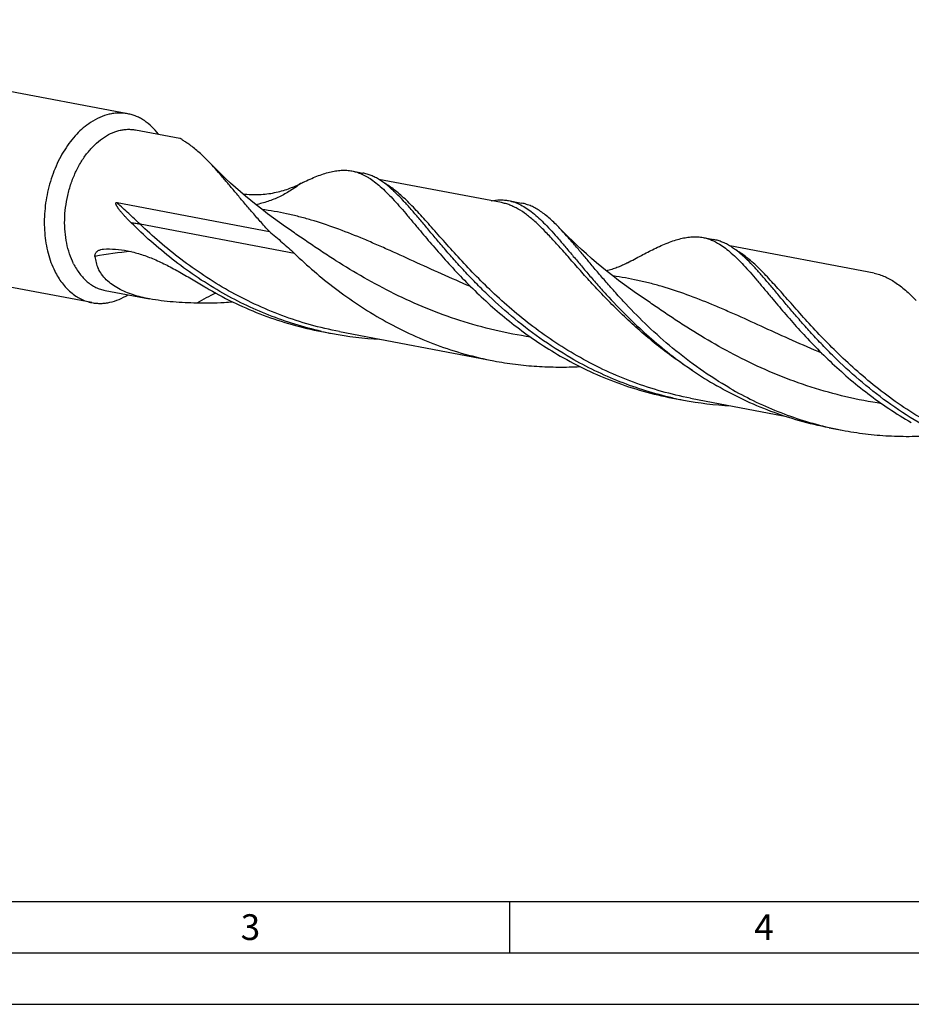
# Model space of a CAD drawing. Units: millimetres. Extents: x 0 to 594, y 0 to 420.
# Drawn here: x 99 to 186, y 0 to 96 of the extents above; entities that cross this region are included whole.
import ezdxf

# ---------------------------------------------------------------- set-up
doc = ezdxf.new("R2010")
doc.units = ezdxf.units.MM
doc.header["$LTSCALE"] = 32.67
doc.layers.add('607925124-000_CL', color=7, linetype='CONTINUOUS')
doc.layers.add('608045306-000-00-ED1_FORMAT', color=7, linetype='CONTINUOUS')
doc.styles.get("Standard").update_dxf_attribs({"font": 'TXT.SHX', "width": 0.7})

msp = doc.modelspace()

# ---------------------------------------------------------------- linework, layer by layer
at = {"layer": '607925124-000_CL', "color": 7, "linetype": 'CONTINUOUS'}
for p, q in [((109.8953, 86.5233), (61.6767, 95.6646)), ((110.6579, 84.953), (114.9541, 84.1385)), ((131.6844, 80.9668), (132.7316, 80.7683)), ((133.2955, 80.3179), (133.2989, 80.3158)), ((133.2955, 80.3178), (133.2989, 80.3158)), ((146.2033, 77.8912), (134.2927, 80.1492)), ((108.8502, 77.89), (123.6531, 75.0836)), ((146.8964, 78.0829), (148.1685, 77.8418)), ((106.4165, 68.1733), (58.1979, 77.3146)), ((165.8013, 74.4989), (166.8486, 74.3004)), ((167.4102, 73.8514), (167.4119, 73.8503)), ((167.4102, 73.8513), (167.4119, 73.8503)), ((182.4365, 71.022), (168.4095, 73.6813)), ((107.7009, 69.3555), (111.9971, 68.541)), ((128.7274, 65.3693), (129.7747, 65.1707)), ((130.4677, 65.3625), (145.4808, 62.5163)), ((162.8443, 58.9014), (163.8916, 58.7028)), ((164.5847, 58.8946), (173.5773, 57.1898)), ((178.0563, 56.0175), (179.3284, 55.7763))]:
    msp.add_line(p, q, dxfattribs=at)
at = {"layer": '607925124-000_CL', "color": 9, "linetype": 'CONTINUOUS'}
msp.add_line((126.098, 72.9479), (111.0849, 75.7941), dxfattribs=at)
at = {"layer": '607925124-000_CL', "color": 7, "linetype": 'CONTINUOUS'}
for points in [[(125.2285, 75.5416), (124.6427, 75.9537), (124.05, 76.3824), (123.4737, 76.8112), (122.914, 77.2394), (122.3708, 77.6668), (121.843, 78.0938), (121.3305, 78.52), (120.8334, 78.9449), (120.3511, 79.3687), (119.8835, 79.7909), (119.4306, 80.2111), (118.9916, 80.6297), (118.5663, 81.0464), (118.1548, 81.4607), (117.7757, 81.8526)], [(159.3454, 69.0737), (158.7627, 69.4836), (158.1722, 69.9106), (157.5971, 70.3383), (157.0378, 70.7662), (156.4939, 71.1939), (155.9652, 71.6215), (155.4515, 72.0486), (154.9529, 72.4748), (154.4692, 72.8997), (154.0004, 73.323), (153.5463, 73.7443), (153.1068, 74.1635), (152.6815, 74.5802), (152.2706, 74.9939), (151.8926, 75.3847)], [(158.4639, 72.0404), (158.3804, 71.9957), (158.2836, 71.9454), (158.1847, 71.8958), (158.0838, 71.8469), (157.9808, 71.7989), (157.8757, 71.7516), (157.7683, 71.7051), (157.6586, 71.6596), (157.5466, 71.615), (157.4331, 71.5717), (157.3173, 71.5295), (157.1962, 71.4875), (157.0675, 71.445), (156.9336, 71.4033), (156.7982, 71.3636), (156.6638, 71.3266), (156.5281, 71.2917), (156.4085, 71.263)]]:
    msp.add_lwpolyline(points, dxfattribs=at)
for centre, radius, start, end in [((140.509, 51.8008), 31.1711, 115.847617, 116.346198), ((110.0618, 72.9328), 3.3665, 184.779564, 205.143251), ((136.5317, 101.9259), 37.4817, 239.288793, 240.029552), ((136.0576, 98.3111), 33.7307, 257.455182, 259.264957), ((136.0804, 98.4579), 33.8792, 259.273303, 267.105525), ((170.1736, 91.8391), 33.7265, 257.454928, 259.265099), ((170.1972, 91.9893), 33.8785, 259.273218, 267.105832), ((185.6173, 88.9473), 33.7619, 257.068684, 259.26476)]:
    msp.add_arc(centre, radius, start, end, dxfattribs=at)
at = {"layer": '607925124-000_CL', "color": 9, "linetype": 'CONTINUOUS'}
for centre, radius, start, end in [((112.1243, 46.293), 26.9101, 94.074433, 101.613535), ((129.4962, 45.9005), 25.6961, 115.473446, 120.11059)]:
    msp.add_arc(centre, radius, start, end, dxfattribs=at)
at = {"layer": '607925124-000_CL', "color": 7, "linetype": 'CONTINUOUS'}
for points, knots in [([(109.8953, 86.5233), (109.748, 86.5512), (109.4494, 86.5913), (108.9954, 86.6032), (108.537, 86.5669), (107.9169, 86.4533), (107.1395, 86.1872), (106.5586, 85.8643), (106.2751, 85.6772)], [0, 0, 0, 0, 0.1180105, 0.2367707, 0.3570009, 0.4793659, 0.7324841, 1, 1, 1, 1]), ([(112.8654, 84.5347), (112.6724, 84.7961), (112.2572, 85.2785), (111.6487, 85.7778), (111.1303, 86.0906), (110.731, 86.2807), (110.3191, 86.4276), (110.0371, 86.4964), (109.8953, 86.5233)], [0, 0, 0, 0, 0.2665217, 0.5194153, 0.6419205, 0.7624283, 0.8815636, 1, 1, 1, 1]), ([(106.2751, 85.6772), (105.7855, 85.3541), (105.0972, 84.7576), (104.3026, 83.822), (103.7435, 83.0187), (103.243, 82.1411), (102.8072, 81.2005), (102.442, 80.2094), (102.152, 79.1806), (101.941, 78.1277), (101.8119, 77.0645), (101.7663, 76.005), (101.8048, 74.9632), (101.9271, 73.9524), (102.1941, 72.6898), (102.5196, 71.788), (102.7962, 71.2323)], [0, 0, 0, 0, 0.1101275, 0.169059, 0.2302992, 0.2935669, 0.3585043, 0.4246952, 0.491682, 0.5589817, 0.6261015, 0.6925542, 0.7578736, 0.8216309, 0.8834508, 1, 1, 1, 1]), ([(104.6237, 71.9556), (104.4714, 72.2614), (104.2058, 72.914), (103.9318, 73.9593), (103.7763, 75.0763), (103.7428, 76.2395), (103.8318, 77.4232), (104.0413, 78.6008), (104.3667, 79.7457), (104.8005, 80.8325), (105.3333, 81.8367), (105.9534, 82.7358), (106.6471, 83.5097), (107.3999, 84.1408), (108.1955, 84.6144), (108.8894, 84.8707), (109.4438, 84.9824), (109.8535, 85.0204), (110.2594, 85.013), (110.5264, 84.978), (110.6579, 84.953)], [0, 0, 0, 0, 0.0609204, 0.1251711, 0.192283, 0.2615994, 0.3323319, 0.4036132, 0.474546, 0.544252, 0.6119207, 0.6768612, 0.7385573, 0.7967271, 0.8513865, 0.9029044, 0.9277387, 0.9520996, 0.9761334, 1, 1, 1, 1]), ([(115.9189, 83.494), (115.858, 83.5356), (115.7413, 83.616), (115.5748, 83.7322), (115.4246, 83.8379), (115.2921, 83.9311), (115.1785, 84.0099), (115.0959, 84.065), (115.0399, 84.0994), (115.0064, 84.1181), (114.9787, 84.1313), (114.9617, 84.1371), (114.9541, 84.1385)], [0, 0, 0, 0, 0.1904537, 0.3657769, 0.5243735, 0.6644792, 0.7841465, 0.8812801, 0.9207286, 0.9537622, 0.9801925, 1, 1, 1, 1]), ([(117.7757, 81.8526), (117.619, 82.0167), (117.3104, 82.3304), (116.8438, 82.7683), (116.3853, 83.1566), (116.0739, 83.3881), (115.9189, 83.494)], [0, 0, 0, 0, 0.2742415, 0.5316209, 0.7730892, 1, 1, 1, 1]), ([(123.6531, 75.0836), (123.3542, 75.4091), (122.7744, 76.0532), (121.9388, 77.0128), (121.1509, 77.9395), (120.4073, 78.8262), (119.7043, 79.6658), (119.0377, 80.4518), (118.4028, 81.1784), (117.9825, 81.636), (117.7757, 81.8526)], [0, 0, 0, 0, 0.147884, 0.289938, 0.4257484, 0.5549244, 0.677145, 0.7921503, 0.8997876, 1, 1, 1, 1]), ([(126.919, 79.8535), (127.1497, 79.9652), (127.5989, 80.1754), (128.2615, 80.4556), (128.8925, 80.6859), (129.495, 80.8628), (130.0723, 80.9831), (130.6278, 81.0439), (131.1647, 81.0428), (131.514, 80.9991), (131.6844, 80.9668)], [0, 0, 0, 0, 0.1545122, 0.2988697, 0.433512, 0.5592077, 0.6770516, 0.788507, 0.8954355, 1, 1, 1, 1]), ([(131.6844, 80.9668), (131.8224, 80.9407), (132.0979, 80.8737), (132.6475, 80.6806), (133.0413, 80.4749), (133.2955, 80.3179)], [0, 0, 0, 0, 0.2413794, 0.4863695, 1, 1, 1, 1]), ([(135.9825, 78.7906), (135.8465, 78.9235), (135.5774, 79.1774), (135.1686, 79.5302), (134.7644, 79.8428), (134.3624, 80.1141), (133.9604, 80.3436), (133.5562, 80.5305), (133.1478, 80.6745), (132.8705, 80.7419), (132.7316, 80.7683)], [0, 0, 0, 0, 0.1477813, 0.2873979, 0.4194219, 0.5446211, 0.6639775, 0.7786935, 0.8901774, 1, 1, 1, 1]), ([(121.0748, 78.7382), (121.3416, 78.7061), (121.8707, 78.6639), (122.6558, 78.6658), (123.4162, 78.7294), (124.1463, 78.8489), (124.8407, 79.017), (125.6914, 79.2879), (126.2946, 79.5456), (126.6754, 79.7341)], [0, 0, 0, 0, 0.1396891, 0.2756386, 0.4078261, 0.5360522, 0.6599537, 0.7790246, 1, 1, 1, 1]), ([(133.2989, 80.3158), (133.4935, 80.1954), (133.8845, 79.9228), (134.4567, 79.4473), (135.0409, 78.8944), (135.6432, 78.2677), (136.2696, 77.5715), (136.9254, 76.8106), (137.6158, 75.9908), (138.0885, 75.4256), (138.3324, 75.1351)], [0, 0, 0, 0, 0.0946886, 0.1968946, 0.3075884, 0.4273563, 0.5565064, 0.6950984, 0.8430233, 1, 1, 1, 1]), ([(152.9717, 62.7898), (151.9318, 63.3895), (149.9383, 64.671), (147.1835, 66.807), (145.0946, 68.7007), (143.5598, 70.2336), (142.4939, 71.3591), (141.4948, 72.4649), (140.5594, 73.5398), (139.6836, 74.5728), (138.8626, 75.5538), (138.091, 76.473), (137.3626, 77.3218), (136.6705, 78.0923), (136.2097, 78.5688), (135.9825, 78.7906)], [0, 0, 0, 0, 0.153467, 0.3024359, 0.4451604, 0.5135872, 0.5797159, 0.6432973, 0.7040901, 0.7618687, 0.8164319, 0.8676129, 0.915292, 0.9594122, 1, 1, 1, 1]), ([(110.2366, 75.9133), (110.1593, 75.9895), (110.0063, 76.1429), (109.8187, 76.3379), (109.6715, 76.496), (109.5626, 76.6155), (109.4553, 76.7362), (109.3498, 76.8583), (109.2464, 76.982), (109.1452, 77.1076), (109.0633, 77.2143), (108.9997, 77.3013), (108.953, 77.3676), (108.9076, 77.4351), (108.8639, 77.5041), (108.8293, 77.5632), (108.8032, 77.6117), (108.7846, 77.6492), (108.7674, 77.6877), (108.752, 77.7278), (108.7395, 77.77), (108.7336, 77.8076), (108.7355, 77.8388), (108.7427, 77.8617), (108.7575, 77.8795), (108.7763, 77.8893), (108.7954, 77.8935), (108.8201, 77.8946), (108.8383, 77.8922), (108.8502, 77.89)], [0, 0, 0, 0, 0.124704, 0.2490312, 0.3110595, 0.3730047, 0.4348771, 0.4966924, 0.5584748, 0.6202621, 0.6821161, 0.7131001, 0.7441481, 0.7752904, 0.8065738, 0.8380752, 0.8539492, 0.8699409, 0.8860956, 0.902489, 0.9192608, 0.9366906, 0.9458062, 0.9550588, 0.9637832, 0.9716436, 0.9789845, 0.9860857, 1, 1, 1, 1]), ([(145.2158, 78.0786), (145.5003, 78.1273), (145.9276, 78.1694), (146.4905, 78.1461), (146.7626, 78.1083), (146.8964, 78.0829)], [0, 0, 0, 0, 0.5128722, 0.7581354, 1, 1, 1, 1]), ([(146.8964, 78.0829), (147.0992, 78.0445), (147.506, 77.9351), (148.1, 77.6795), (148.6876, 77.3331), (149.2759, 76.8985), (149.8722, 76.3786), (150.4836, 75.777), (151.117, 75.0979), (151.7786, 74.3463), (152.4744, 73.5281), (153.2099, 72.65), (153.9899, 71.7194), (154.819, 70.7445), (155.7009, 69.7337), (156.9743, 68.3251), (157.9837, 67.2814), (158.688, 66.5935)], [0, 0, 0, 0, 0.0372028, 0.0755819, 0.1161851, 0.159852, 0.2071947, 0.2586178, 0.3143539, 0.374499, 0.4390428, 0.507893, 0.5808942, 0.6578434, 0.7385018, 0.8226051, 1, 1, 1, 1]), ([(151.8926, 75.3847), (151.7339, 75.5508), (151.4217, 75.8682), (150.9492, 76.3108), (150.4851, 76.7026), (150.0257, 77.0418), (149.5678, 77.3272), (149.1079, 77.5576), (148.6431, 77.7324), (148.3268, 77.8118), (148.1685, 77.8418)], [0, 0, 0, 0, 0.1520034, 0.2945518, 0.4281892, 0.5536686, 0.6720631, 0.7847484, 0.8934159, 1, 1, 1, 1]), ([(118.8548, 69.2577), (118.035, 69.7305), (116.4477, 70.7281), (114.2092, 72.3675), (112.1426, 74.096), (110.8536, 75.3051), (110.2366, 75.9133)], [0, 0, 0, 0, 0.260068, 0.5146178, 0.7619072, 1, 1, 1, 1]), ([(123.6531, 75.0836), (124.0718, 74.7346), (124.9009, 74.039), (125.7089, 73.3182), (126.098, 72.9479)], [0, 0, 0, 0, 0.5036828, 1, 1, 1, 1]), ([(138.3324, 75.1351), (138.7413, 74.6479), (139.5925, 73.6398), (140.9414, 72.1031), (142.4215, 70.5156), (144.0402, 68.9097), (145.8012, 67.3186), (147.7046, 65.7753), (149.7465, 64.3114), (151.1844, 63.4151), (151.9245, 62.9883)], [0, 0, 0, 0, 0.1041131, 0.2159383, 0.3346344, 0.459303, 0.5890283, 0.7229251, 0.8601649, 1, 1, 1, 1]), ([(168.4086, 59.8632), (167.4146, 60.4365), (165.5051, 61.6583), (162.8547, 63.6893), (160.4616, 65.824), (158.6528, 67.6531), (157.3253, 69.0978), (156.4061, 70.1385), (155.5431, 71.1454), (154.7324, 72.1093), (153.9695, 73.0215), (153.2493, 73.8738), (152.5663, 74.6591), (152.1147, 75.1521), (151.8926, 75.3847)], [0, 0, 0, 0, 0.1510231, 0.2978888, 0.4390444, 0.5727633, 0.636277, 0.6972594, 0.7555046, 0.8108169, 0.8630315, 0.9120142, 0.9576802, 1, 1, 1, 1]), ([(161.036, 73.3856), (161.2667, 73.4973), (161.7158, 73.7075), (162.3784, 73.9877), (163.0094, 74.218), (163.612, 74.3949), (164.1892, 74.5153), (164.7447, 74.576), (165.2817, 74.5749), (165.6309, 74.5312), (165.8013, 74.4989)], [0, 0, 0, 0, 0.1545156, 0.2988613, 0.4335126, 0.5592057, 0.6770513, 0.7885074, 0.8954348, 1, 1, 1, 1]), ([(165.8013, 74.4989), (165.9391, 74.4728), (166.2143, 74.406), (166.7631, 74.2133), (167.1563, 74.0081), (167.4102, 73.8514)], [0, 0, 0, 0, 0.2414026, 0.4864051, 1, 1, 1, 1]), ([(170.0986, 72.3235), (169.9626, 72.4563), (169.6936, 72.7101), (169.2849, 73.0628), (168.8808, 73.3752), (168.4789, 73.6465), (168.077, 73.8759), (167.673, 74.0627), (167.2646, 74.2066), (166.9874, 74.2741), (166.8486, 74.3004)], [0, 0, 0, 0, 0.1477739, 0.2873854, 0.4194066, 0.5446053, 0.6639633, 0.7786829, 0.8901717, 1, 1, 1, 1]), ([(167.4119, 73.8503), (167.6066, 73.73), (167.998, 73.4575), (168.5706, 72.9821), (169.1552, 72.4291), (169.758, 71.8022), (170.3848, 71.1055), (171.0411, 70.344), (171.7321, 69.5236), (172.2052, 68.958), (172.4493, 68.6672)], [0, 0, 0, 0, 0.0946662, 0.1968498, 0.3075269, 0.4272859, 0.5564371, 0.6950456, 0.8429849, 1, 1, 1, 1]), ([(106.7071, 72.6522), (106.7027, 72.7037), (106.7061, 72.8037), (106.7488, 72.9418), (106.8199, 73.0576), (106.9115, 73.152), (107.0179, 73.2274), (107.1761, 73.3063), (107.3061, 73.3415), (107.3944, 73.3565)], [0, 0, 0, 0, 0.1425376, 0.2722939, 0.3946012, 0.5138003, 0.6326816, 0.7528657, 1, 1, 1, 1]), ([(107.3944, 73.3565), (107.4068, 73.3586), (107.4567, 73.3663), (107.507, 73.3714), (107.5449, 73.3739)], [0, 0, 0, 0, 0.2475499, 1, 1, 1, 1]), ([(107.5449, 73.3739), (108.3227, 73.4244), (109.5314, 73.3215), (111.1101, 72.912), (112.3358, 72.46), (113.5718, 71.8872), (114.8224, 71.2162), (116.0952, 70.4745), (116.9526, 69.9604), (117.3894, 69.701)], [0, 0, 0, 0, 0.2191554, 0.3361405, 0.458266, 0.5858357, 0.7189031, 0.8571659, 1, 1, 1, 1]), ([(126.098, 72.9479), (126.7182, 72.358), (128.011, 71.185), (130.0773, 69.5077), (132.3093, 67.9165), (134.698, 66.451), (137.2295, 65.1469), (139.885, 64.0346), (142.6415, 63.1385), (144.5286, 62.6968), (145.4808, 62.5163)], [0, 0, 0, 0, 0.1150394, 0.2345125, 0.3575062, 0.4831945, 0.610855, 0.739874, 0.8697362, 1, 1, 1, 1]), ([(158.4639, 72.0404), (158.9095, 72.2826), (159.5634, 72.6363), (160.4221, 73.0823), (160.8341, 73.2878), (161.036, 73.3856)], [0, 0, 0, 0, 0.524192, 0.768191, 1, 1, 1, 1]), ([(104.6237, 71.9556), (104.7937, 71.614), (105.0879, 71.1296), (105.5634, 70.5656), (105.9436, 70.2035), (106.3506, 69.8979), (106.7813, 69.6515), (107.2319, 69.4666), (107.5439, 69.3853), (107.7009, 69.3555)], [0, 0, 0, 0, 0.274294, 0.4041413, 0.5294707, 0.6508655, 0.7691009, 0.8851215, 1, 1, 1, 1]), ([(187.0887, 56.3219), (186.0487, 56.9216), (184.055, 58.2033), (181.3, 60.3394), (179.211, 62.2333), (177.6761, 63.7664), (176.6102, 64.8919), (175.6111, 65.9978), (174.6756, 67.0727), (173.7998, 68.1058), (172.9788, 69.0868), (172.2072, 70.006), (171.4787, 70.8548), (170.7867, 71.6253), (170.3258, 72.1017), (170.0986, 72.3235)], [0, 0, 0, 0, 0.1534714, 0.3024441, 0.4451714, 0.5135991, 0.5797284, 0.6433099, 0.7041023, 0.7618801, 0.8164419, 0.867621, 0.9152978, 0.9594153, 1, 1, 1, 1]), ([(102.7962, 71.2323), (102.9962, 70.8303), (103.3423, 70.2604), (103.9018, 69.5969), (104.3491, 69.1709), (104.8279, 68.8114), (105.3346, 68.5215), (105.8647, 68.304), (106.2317, 68.2083), (106.4165, 68.1733)], [0, 0, 0, 0, 0.2742941, 0.4041413, 0.5294707, 0.6508655, 0.7691009, 0.8851215, 1, 1, 1, 1]), ([(111.9971, 68.541), (111.7323, 68.5912), (111.2073, 68.7043), (110.4364, 68.9205), (109.6951, 69.1904), (108.9976, 69.5207), (108.3607, 69.9165), (107.8029, 70.3795), (107.3433, 70.9061), (107.1091, 71.3001), (107.0143, 71.5024)], [0, 0, 0, 0, 0.1345518, 0.2679838, 0.3994257, 0.5279314, 0.6526092, 0.7728274, 0.8884509, 1, 1, 1, 1]), ([(182.4365, 71.022), (182.6095, 70.9892), (182.9553, 70.903), (183.4638, 70.7142), (183.9674, 70.466), (184.4695, 70.1593), (184.9739, 69.7956), (185.4844, 69.3761), (186.0046, 68.9029), (186.3494, 68.564), (186.5246, 68.3867)], [0, 0, 0, 0, 0.1069592, 0.2159616, 0.3289095, 0.4474557, 0.572933, 0.7063977, 0.848586, 1, 1, 1, 1]), ([(106.4165, 68.1733), (106.5583, 68.1464), (106.8459, 68.1072), (107.283, 68.0932), (107.7242, 68.124), (108.3211, 68.2253), (109.0703, 68.4673), (109.6332, 68.7643), (109.9085, 68.9369)], [0, 0, 0, 0, 0.1184354, 0.2375698, 0.3580768, 0.4805815, 0.7334748, 1, 1, 1, 1]), ([(117.8076, 69.4562), (118.6432, 68.9743), (120.3614, 68.0701), (123.0506, 66.9238), (125.8457, 66.0034), (127.7609, 65.5525), (128.7274, 65.3693)], [0, 0, 0, 0, 0.2470926, 0.4967565, 0.7480033, 1, 1, 1, 1]), ([(128.7312, 65.3857), (127.858, 65.58), (126.1293, 66.0375), (123.6057, 66.923), (121.1735, 67.9921), (119.6147, 68.8194), (118.8548, 69.2577)], [0, 0, 0, 0, 0.2520603, 0.5032439, 0.7528367, 1, 1, 1, 1]), ([(116.6053, 68.1291), (116.2255, 68.1382), (115.4611, 68.1641), (114.3096, 68.2349), (113.1512, 68.3505), (112.3806, 68.4683), (111.9971, 68.541)], [0, 0, 0, 0, 0.2460763, 0.495408, 0.7471802, 1, 1, 1, 1]), ([(120.1348, 68.2225), (119.8424, 68.2002), (118.6676, 68.1248), (117.489, 68.1077), (116.6053, 68.129)], [0, 0, 0, 0, 0.2490719, 1, 1, 1, 1]), ([(172.4493, 68.6672), (172.8582, 68.18), (173.7094, 67.1719), (175.0583, 65.6352), (176.5384, 64.0477), (178.1571, 62.4418), (179.9181, 60.8507), (181.8215, 59.3074), (183.8634, 57.8435), (185.3013, 56.9473), (186.0414, 56.5204)], [0, 0, 0, 0, 0.1041126, 0.2159365, 0.3346335, 0.4593019, 0.5890278, 0.7229247, 0.8601642, 1, 1, 1, 1]), ([(158.688, 66.5935), (159.2954, 66.0002), (160.5628, 64.8216), (162.5915, 63.1372), (164.7837, 61.5397), (166.3356, 60.5663), (167.1365, 60.1044)], [0, 0, 0, 0, 0.2385436, 0.4859175, 0.7402871, 1, 1, 1, 1]), ([(145.4808, 62.5163), (146.1699, 62.3857), (147.5554, 62.1669), (149.6467, 61.967), (151.7392, 61.8941), (153.132, 61.9282), (153.8253, 61.9651)], [0, 0, 0, 0, 0.2510334, 0.5016666, 0.7514771, 1, 1, 1, 1]), ([(151.9245, 62.9883), (152.7601, 62.5064), (154.4784, 61.6023), (157.1675, 60.4559), (159.9626, 59.5354), (161.8778, 59.0846), (162.8443, 58.9014)], [0, 0, 0, 0, 0.2470929, 0.4967561, 0.7480031, 1, 1, 1, 1]), ([(162.848, 58.9178), (161.9748, 59.1121), (160.2461, 59.5696), (157.7226, 60.4551), (155.2904, 61.5243), (153.7316, 62.3515), (152.9717, 62.7898)], [0, 0, 0, 0, 0.2520603, 0.5032438, 0.7528368, 1, 1, 1, 1]), ([(178.0563, 56.0175), (177.0898, 56.2007), (175.1746, 56.6515), (172.3795, 57.572), (169.6903, 58.7183), (167.9721, 59.6225), (167.1365, 60.1044)], [0, 0, 0, 0, 0.251997, 0.503244, 0.7529079, 1, 1, 1, 1]), ([(168.4086, 59.8633), (169.1522, 59.4344), (170.6769, 58.6237), (173.0543, 57.5719), (175.5199, 56.6952), (177.2087, 56.2376), (178.0619, 56.0417)], [0, 0, 0, 0, 0.2471823, 0.4967623, 0.7479311, 1, 1, 1, 1]), ([(179.3284, 55.7763), (180.0751, 55.6347), (181.5772, 55.4023), (183.8449, 55.2065), (186.1121, 55.1615), (187.6192, 55.2294), (188.3686, 55.2868)], [0, 0, 0, 0, 0.2511477, 0.5018536, 0.7516479, 1, 1, 1, 1])]:
    msp.add_open_spline(points, degree=3, knots=knots, dxfattribs=at)
at = {"layer": '607925124-000_CL', "color": 9, "linetype": 'CONTINUOUS'}
for points, knots in [([(126.6754, 79.7341), (126.3601, 79.4846), (125.7015, 79.0175), (124.6398, 78.4338), (123.5156, 77.9801), (122.7346, 77.7712), (122.3398, 77.6914)], [0, 0, 0, 0, 0.2495318, 0.499849, 0.750093, 1, 1, 1, 1]), ([(164.5847, 58.8946), (163.6392, 59.0738), (161.7654, 59.5118), (159.0277, 60.3991), (156.389, 61.4998), (153.8723, 62.7902), (151.4958, 64.2406), (149.2733, 65.8163), (147.2139, 67.4787), (145.3212, 69.1864), (143.5936, 70.8971), (142.0242, 72.5684), (140.8145, 73.921), (139.9097, 74.9469), (139.2754, 75.6655), (138.6685, 76.3453), (138.086, 76.9824), (137.5249, 77.5733), (136.9816, 78.1148), (136.4528, 78.6042), (135.7825, 79.1665), (135.2592, 79.5316), (134.9024, 79.7339)], [0, 0, 0, 0, 0.0780262, 0.1558152, 0.2331068, 0.3095977, 0.384927, 0.4586705, 0.5303423, 0.5994057, 0.6652925, 0.7274291, 0.7852718, 0.8124315, 0.83835, 0.8629892, 0.8863239, 0.9083447, 0.9290614, 0.9485076, 0.9667457, 1, 1, 1, 1]), ([(111.0849, 75.7941), (110.7198, 76.1415), (109.9721, 76.8371), (109.2247, 77.5331), (108.8502, 77.89)], [0, 0, 0, 0, 0.4934901, 1, 1, 1, 1]), ([(164.7616, 61.5932), (164.1498, 61.9868), (162.9598, 62.7996), (161.2603, 64.0934), (159.6651, 65.4312), (158.1752, 66.7919), (156.7895, 68.1539), (155.5048, 69.4958), (154.316, 70.7966), (153.2159, 72.0363), (152.1955, 73.1961), (151.3859, 74.1007), (150.7657, 74.7677), (150.3236, 75.2267), (149.8925, 75.654), (149.4707, 76.0482), (149.0562, 76.4083), (148.5239, 76.831), (147.9849, 77.1952), (147.4351, 77.4863), (147.0294, 77.6618), (146.6198, 77.7989), (146.3423, 77.8648), (146.2033, 77.8912)], [0, 0, 0, 0, 0.0876155, 0.1734598, 0.2571483, 0.3382705, 0.4163998, 0.4911069, 0.5619757, 0.6286221, 0.6907179, 0.7480191, 0.774828, 0.8004045, 0.8247605, 0.8479222, 0.8699326, 0.8908544, 0.9297779, 0.9480422, 0.9657082, 0.9829601, 1, 1, 1, 1]), ([(143.2176, 69.7312), (142.2653, 70.1318), (140.4073, 70.9443), (137.6956, 72.1809), (135.5053, 73.1807), (133.8004, 73.932), (132.1606, 74.6286), (130.1489, 75.4204), (128.1328, 76.0898), (126.532, 76.5305), (125.3372, 76.8128), (124.1364, 77.0489), (123.331, 77.1754), (122.9271, 77.2313)], [0, 0, 0, 0, 0.1427539, 0.2801836, 0.4118226, 0.475433, 0.5376115, 0.6580042, 0.7740517, 0.8309404, 0.8873855, 0.943649, 1, 1, 1, 1]), ([(111.0849, 75.7941), (111.0233, 75.8058), (110.8926, 75.8284), (110.6101, 75.8708), (110.3887, 75.8974), (110.2366, 75.9133)], [0, 0, 0, 0, 0.2195677, 0.4644531, 1, 1, 1, 1]), ([(130.4677, 65.3625), (129.5155, 65.543), (127.6284, 65.9847), (124.8719, 66.8808), (122.2164, 67.9931), (119.6849, 69.2972), (117.2962, 70.7627), (115.0642, 72.3539), (112.9979, 74.0312), (111.705, 75.2042), (111.0849, 75.7941)], [0, 0, 0, 0, 0.1302639, 0.260126, 0.389145, 0.5168053, 0.6424935, 0.7654873, 0.8849602, 1, 1, 1, 1]), ([(149.0432, 64.8255), (147.8779, 64.9994), (145.5648, 65.4429), (142.177, 66.3872), (138.9116, 67.5842), (135.8042, 68.9911), (132.8802, 70.5527), (130.5808, 71.946), (128.8359, 73.0769), (127.5918, 73.9109), (126.3948, 74.7321), (125.6128, 75.275), (125.2285, 75.5417)], [0, 0, 0, 0, 0.1340132, 0.2675368, 0.3996109, 0.5292066, 0.6552077, 0.7764355, 0.8348913, 0.8917195, 0.9467923, 1, 1, 1, 1]), ([(198.7016, 52.4267), (197.7562, 52.6059), (195.8824, 53.0438), (193.1448, 53.9311), (190.5062, 55.0318), (187.9895, 56.3221), (185.6131, 57.7725), (183.3907, 59.3481), (181.3313, 61.0103), (179.4386, 62.718), (177.711, 64.4287), (176.1417, 66.0999), (174.932, 67.4525), (174.0271, 68.4784), (173.3928, 69.197), (172.7859, 69.8768), (172.2035, 70.514), (171.6423, 71.1049), (171.0991, 71.6464), (170.5702, 72.1358), (169.9, 72.6981), (169.3766, 73.0634), (169.0199, 73.2657)], [0, 0, 0, 0, 0.0780248, 0.1558125, 0.2331029, 0.3095925, 0.3849207, 0.4586633, 0.5303344, 0.5993974, 0.6652841, 0.727421, 0.7852643, 0.8124245, 0.8383435, 0.8629834, 0.8863189, 0.9083405, 0.9290581, 0.9485052, 0.9667442, 1, 1, 1, 1]), ([(177.334, 63.2635), (176.3816, 63.6642), (174.5233, 64.4767), (171.8113, 65.7136), (169.6208, 66.7134), (167.9158, 67.4648), (166.2758, 68.1614), (164.2639, 68.9532), (162.2475, 69.6225), (160.6465, 70.0632), (159.4516, 70.3455), (158.2506, 70.5814), (157.4451, 70.708), (157.0411, 70.7638)], [0, 0, 0, 0, 0.1427555, 0.2801852, 0.4118238, 0.4754336, 0.5376115, 0.6580025, 0.774049, 0.8309377, 0.8873832, 0.9436476, 1, 1, 1, 1]), ([(183.1611, 58.3575), (181.9957, 58.5313), (179.6825, 58.9748), (176.2946, 59.9191), (173.029, 61.116), (169.9215, 62.523), (166.9974, 64.0847), (164.698, 65.478), (162.9529, 66.6089), (161.7088, 67.4429), (160.5118, 68.2642), (159.7298, 68.8071), (159.3454, 69.0737)], [0, 0, 0, 0, 0.1340128, 0.2675363, 0.3996107, 0.5292063, 0.6552073, 0.7764354, 0.8348913, 0.8917194, 0.9467922, 1, 1, 1, 1])]:
    msp.add_open_spline(points, degree=3, knots=knots, dxfattribs=at)
at = {"layer": '608045306-000-00-ED1_FORMAT', "color": 7, "linetype": 'CONTINUOUS'}
msp.add_line((10, 10), (584, 10), dxfattribs=at)
at = {"layer": '608045306-000-00-ED1_FORMAT', "color": 3, "linetype": 'CONTINUOUS'}
for p, q in [((147, 10), (147, 5)), ((5, 5), (589, 5)), ((0, 0), (594, 0))]:
    msp.add_line(p, q, dxfattribs=at)

# ---------------------------------------------------------------- texts
at = {"layer": '608045306-000-00-ED1_FORMAT', "color": 2, "linetype": 'CONTINUOUS', "char_height": 2.5, "attachment_point": 1, "line_spacing_factor": 0.9}
for s, insert, width in [('3', (120.869, 8.75), 3.392857), ('4', (170.7798, 8.75), 3.660714)]:
    msp.add_mtext(s, dxfattribs=dict(at, insert=insert, width=width))

doc.saveas('drawing.dxf')
